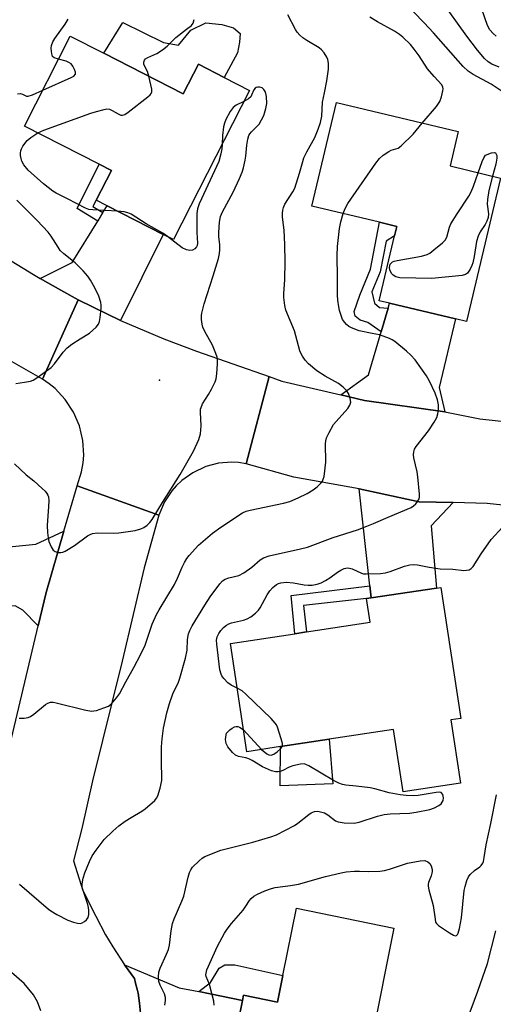
# Model space of a CAD drawing. Units: inches. Extents: x 1291765 to 1297765, y 541449 to 545449.
# Drawn here: x 1293216 to 1293353, y 543406 to 543691 of the extents above; entities that cross this region are included whole.
import ezdxf

# ---------------------------------------------------------------- set-up
doc = ezdxf.new("R2010")
doc.units = ezdxf.units.IN
doc.header["$MEASUREMENT"] = 0
for name, color, linetype in [('BLDG-Footprint', 5, 'Continuous'), ('CULTRL-Pad', 6, 'Continuous'), ('ELEV-Spot Elevation', 7, 'Continuous'), ('TRANS-Driveway', 251, 'Continuous'), ('TRANS-Non Street Sidewalk', 7, 'Continuous'), ('TRANS-Road', 130, 'Continuous'), ('Undefined', 1, 'Continuous')]:
    doc.layers.add(name, color=color, linetype=linetype)

msp = doc.modelspace()

# ---------------------------------------------------------------- linework, layer by layer
at = {"layer": 'BLDG-Footprint'}
for points, elevation in [([(1293240.29, 543681.18), (1293263.31, 543669.43), (1293267.69, 543677.95), (1293275.1, 543674.17), (1293282.51, 543670.39), (1293260.51, 543627.23), (1293257.52, 543628.75), (1293241.27, 543637.04), (1293238.11, 543638.65), (1293242.51, 543647.22), (1293238.9, 543649.06), (1293217.3, 543660.08), (1293230.58, 543686.13)], 516.32), ([(1293355.2, 543645.06), (1293345.34, 543603.58), (1293342.13, 543604.34), (1293323.05, 543608.88), (1293320.08, 543609.58), (1293324.53, 543628.29), (1293325.19, 543631.05), (1293320.12, 543632.26), (1293300.55, 543636.91), (1293307.68, 543666.88), (1293342.94, 543658.5), (1293340.57, 543648.54)], 520.84), ([(1293340.8, 543488.29), (1293343.56, 543470.01), (1293326.96, 543467.49), (1293324.23, 543485.53), (1293305.55, 543482.7), (1293291.46, 543480.56), (1293281.75, 543479.09), (1293277, 543510.4), (1293295.58, 543513.22), (1293299.03, 543513.74), (1293317.41, 543516.53), (1293316.37, 543523.4), (1293317.72, 543523.57), (1293336.68, 543526.44), (1293337.93, 543526.63), (1293343.68, 543488.73)], 523.11), ([(1293324.32, 543428.1), (1293317.88, 543396.18), (1293314.09, 543377.42), (1293275.98, 543385.11), (1293276.68, 543388.6), (1293280.42, 543407.12), (1293280.74, 543408.68), (1293290.6, 543406.68), (1293292.16, 543414.39), (1293296.08, 543433.8)], 525.16)]:
    msp.add_lwpolyline(points, close=True, dxfattribs=dict(at, elevation=elevation))
at = {"layer": 'CULTRL-Pad'}
for points in [[(1293257.59, 543684.25), (1293261.9, 543683.54), (1293265.53, 543687.81), (1293269.88, 543689.91), (1293274.52, 543689.52), (1293277.85, 543688.5), (1293279.77, 543686.85), (1293279.63, 543684.37), (1293279.04, 543681.24), (1293275.1, 543674.17), (1293267.69, 543677.95), (1293263.31, 543669.43), (1293240.29, 543681.18), (1293245.8, 543690.03)], [(1293306.66, 543469.77), (1293291.39, 543469.19), (1293291.46, 543480.56), (1293305.55, 543482.7)], [(1293292.16, 543414.39), (1293290.6, 543406.68), (1293280.74, 543408.68), (1293280.42, 543407.12), (1293267.8, 543409.69), (1293271.23, 543412.29), (1293273.72, 543416.49), (1293275.3, 543417.41), (1293278.21, 543417.45)]]:
    msp.add_lwpolyline(points, close=True, dxfattribs=at)
at = {"layer": 'ELEV-Spot Elevation'}
msp.add_point((1293256.37, 543586.55, 515.6), dxfattribs=at)
at = {"layer": 'TRANS-Driveway'}
for points in [[(1293245.16, 543603.85), (1293232.9, 543609.84), (1293227.8, 543612.62), (1293221.87, 543615.97), (1293231.1, 543620.66), (1293238.52, 543632.61), (1293240.05, 543635.07), (1293241.27, 543637.04), (1293257.52, 543628.75)], [(1293339.1, 543577.46), (1293315.76, 543580.74), (1293308.93, 543582.34), (1293316.97, 543588.12), (1293320.6, 543600.54), (1293322.63, 543607.45), (1293323.04, 543608.88), (1293342.13, 543604.34), (1293337.44, 543584.48)], [(1293341.46, 543551.15), (1293335.09, 543544.48), (1293336.68, 543526.44), (1293317.72, 543523.57), (1293317.32, 543527.12), (1293314.22, 543555.11), (1293331.61, 543551.39)], [(1293221.28, 543515.48), (1293216.84, 543520.04), (1293214.63, 543521.29), (1293210.5, 543521.13), (1293190.65, 543516.75), (1293185.79, 543535.65), (1293195.46, 543536.63), (1293199.21, 543537.01), (1293220.57, 543539.18), (1293228.73, 543542.86), (1293223.58, 543525.14)], [(1293272.13, 543389.24), (1293266.57, 543390.03), (1293256.46, 543391.45), (1293249.76, 543390.95), (1293250.25, 543393.21), (1293250.5, 543394.66), (1293250.78, 543396.84), (1293250.91, 543398.31), (1293250.97, 543399.78), (1293250.98, 543401.98), (1293250.91, 543403.45), (1293250.67, 543406.37), (1293250.19, 543409.28), (1293250.04, 543409.99), (1293249.51, 543412.13), (1293249.15, 543413.45), (1293246.24, 543417.48), (1293262.14, 543410.84), (1293267.8, 543409.69), (1293280.42, 543407.12), (1293276.68, 543388.6)]]:
    msp.add_lwpolyline(points, close=True, dxfattribs=at)
at = {"layer": 'TRANS-Non Street Sidewalk'}
for points in [[(1293240.05, 543635.07), (1293238.52, 543632.61), (1293232.55, 543636.21), (1293238.9, 543649.06), (1293242.51, 543647.22), (1293238.11, 543638.65), (1293237.14, 543636.8)], [(1293322.63, 543607.45), (1293320.6, 543600.54), (1293316.81, 543603.23), (1293314.55, 543603.9), (1293313.05, 543605.05), (1293312.82, 543606.44), (1293314.4, 543611.22), (1293317.53, 543618.74), (1293320.12, 543632.26), (1293325.19, 543631.05), (1293324.53, 543628.29), (1293322.03, 543626.75), (1293320.34, 543617.9), (1293317.93, 543612.12), (1293318.66, 543608.87), (1293320.17, 543607.63)], [(1293317.72, 543523.57), (1293316.37, 543523.4), (1293298.09, 543521.4), (1293299.03, 543513.74), (1293295.58, 543513.22), (1293294.52, 543524.25), (1293317.32, 543527.12)]]:
    msp.add_lwpolyline(points, close=True, dxfattribs=at)
at = {"layer": 'TRANS-Road'}
msp.add_lwpolyline([(1293212.19, 543621.9), (1293219.9, 543617.11), (1293221.87, 543615.97), (1293227.8, 543612.62), (1293232.9, 543609.84), (1293222.49, 543586.86), (1293202.87, 543598.04)], dxfattribs=at)
msp.add_lwpolyline([(1293245.16, 543603.85), (1293257.69, 543598.51), (1293267.14, 543594.99), (1293288.15, 543587.64), (1293281.55, 543562.41), (1293279.28, 543562.75), (1293277.36, 543562.84), (1293273.55, 543562.54), (1293269.84, 543561.57), (1293266.03, 543559.79), (1293262.91, 543557.57), (1293261.25, 543555.98), (1293259.99, 543554.53), (1293257.88, 543551.34), (1293256.26, 543547.51), (1293232.54, 543555.98), (1293233.86, 543560.11), (1293234.3, 543562.68), (1293234.46, 543564.84), (1293234.21, 543569.17), (1293233.22, 543573.39), (1293231.51, 543577.37), (1293229.13, 543581), (1293226.16, 543584.16), (1293224.48, 543585.53), (1293222.49, 543586.86), (1293232.9, 543609.84)], close=True, dxfattribs=at)
for points in [[(1293377.76, 543548.11, 0), (1293351.31, 543550.91, 0), (1293341.46, 543551.15, 0), (1293331.61, 543551.39, 0), (1293314.22, 543555.11, 0), (1293295.28, 543558.5, 0), (1293281.55, 543562.41, 0), (1293288.15, 543587.64, 0), (1293291.88, 543586.34, 0), (1293308.93, 543582.34, 0), (1293315.76, 543580.74, 0), (1293339.1, 543577.46, 0), (1293349.23, 543575.44, 0), (1293361.64, 543574.01, 0)], [(1293212.16, 543477.21, 0), (1293221.28, 543515.48, 0), (1293223.58, 543525.14, 0), (1293228.73, 543542.86, 0), (1293232.54, 543555.98, 0), (1293256.26, 543547.51, 0), (1293251.96, 543532.26, 0), (1293245.56, 543505.28, 0), (1293237.05, 543470.7, 0), (1293233.91, 543456.9, 0), (1293231.55, 543447.53, 0), (1293234.22, 543438.97, 0), (1293237.93, 543431.55, 0), (1293240.82, 543426.14, 0), (1293242.9, 543422.62, 0), (1293246.24, 543417.48, 0), (1293249.15, 543413.45, 0), (1293249.51, 543412.13, 0), (1293250.04, 543409.99, 0), (1293250.19, 543409.28, 0), (1293250.67, 543406.37, 0), (1293250.91, 543403.45, 0)], [(1293222.04, 543404.13, 0), (1293221.05, 543406.79, 0), (1293219.88, 543408.8, 0), (1293217.26, 543412.06, 0), (1293213.51, 543415.21, 0), (1293211.5, 543416.44, 0), (1293208.67, 543417.42, 0), (1293206.98, 543417.66, 0), (1293205.48, 543417.68, 0), (1293202.73, 543417.22, 0), (1293200.16, 543416.16, 0), (1293198.06, 543414.69, 0), (1293195.82, 543412.36, 0), (1293193.99, 543409.54, 0), (1293192.83, 543406.73, 0), (1293192.18, 543403.75, 0)]]:
    msp.add_polyline3d(points, dxfattribs=at)
at = {"layer": 'Undefined'}
msp.add_line((1293280.79, 543485.38, 522), (1293286.01, 543479.74, 522), dxfattribs=at)
for points, elevation in [([(1293354.78, 543677.11), (1293352.67, 543677.96), (1293351.58, 543678.64), (1293350.58, 543679.59), (1293348.53, 543682.08), (1293345.46, 543686.13), (1293337.84, 543696.78)], 524), ([(1293215.78, 543488.78), (1293217.22, 543488.77), (1293218.34, 543488.95), (1293219.05, 543489.3), (1293219.98, 543489.98), (1293223.38, 543492.73), (1293224.1, 543493.18), (1293224.84, 543493.41), (1293225.65, 543493.4), (1293226.5, 543493.26), (1293235.09, 543491.16), (1293236.8, 543490.87), (1293237.36, 543490.89), (1293238.17, 543491.06), (1293240.34, 543491.75), (1293241.63, 543492.3), (1293242.5, 543492.99), (1293244, 543494.7), (1293244.83, 543495.86), (1293246.64, 543499.32), (1293249, 543503.47), (1293251.02, 543507.3), (1293252.29, 543509.9), (1293254.34, 543515.98), (1293255.59, 543518.83), (1293256.29, 543520.11), (1293260.74, 543527.5), (1293261.66, 543529.28), (1293263.02, 543532.48), (1293263.66, 543533.8), (1293264.38, 543534.99), (1293265.02, 543535.86), (1293267.74, 543538.83), (1293271.74, 543542.31), (1293274.14, 543544.03), (1293280.44, 543548.18), (1293281.51, 543548.66), (1293282.65, 543548.98), (1293292.3, 543551.02), (1293294.17, 543551.52), (1293296.6, 543552.5), (1293299.15, 543553.8), (1293300.97, 543554.82), (1293302.09, 543555.72), (1293303.11, 543556.75), (1293303.62, 543557.41), (1293303.87, 543557.91), (1293304.1, 543558.75), (1293304.64, 543562.87), (1293304.51, 543568.21), (1293304.57, 543569.08), (1293304.8, 543569.9), (1293305.55, 543571.46), (1293306.86, 543573.73), (1293307.58, 543574.66), (1293310.99, 543578.37), (1293311.58, 543579.36), (1293311.79, 543580.17), (1293311.67, 543581.31), (1293311.2, 543582.69), (1293310.59, 543583.61), (1293309.63, 543584.6), (1293308.29, 543585.62), (1293304.41, 543587.72), (1293301.96, 543589.26), (1293299.56, 543591.29), (1293298.64, 543592.35), (1293297.82, 543593.48), (1293297.43, 543594.18), (1293297.09, 543595.09), (1293295.49, 543600.85), (1293293, 543606.86), (1293292.69, 543608.23), (1293292.43, 543610.46), (1293292.42, 543611.6), (1293292.71, 543615.71), (1293292.82, 543620.77), (1293292.73, 543625.69), (1293292.62, 543627.97), (1293292.48, 543629.96), (1293292.03, 543633.77), (1293292.03, 543634.91), (1293292.12, 543635.74), (1293292.31, 543636.53), (1293292.7, 543637.46), (1293295.03, 543641.05), (1293295.57, 543642.08), (1293297, 543646.45), (1293297.89, 543649.86), (1293298.25, 543650.92), (1293299.08, 543652.67), (1293301.4, 543656.83), (1293302.4, 543659.2), (1293303.09, 543661.08), (1293303.39, 543662.94), (1293303.61, 543667.02), (1293304.23, 543669.7), (1293304.9, 543673.18), (1293305.37, 543676.59), (1293305.35, 543678.24), (1293305.16, 543679.3), (1293304.9, 543680.06), (1293304.09, 543681.25), (1293303.3, 543682.12), (1293302.65, 543682.71), (1293299.13, 543684.84), (1293297.95, 543685.66), (1293297.08, 543686.41), (1293296.3, 543687.29), (1293295.8, 543688.01), (1293293.58, 543692.23)], 518), ([(1293355.4, 543670.27), (1293352.46, 543672.17), (1293347.28, 543674.96), (1293345.85, 543675.93), (1293344.35, 543677.3), (1293335.76, 543687.1), (1293333.05, 543690), (1293330.01, 543693.1)], 522), ([(1293353.92, 543686.07), (1293353.07, 543686.85), (1293352.11, 543687.96), (1293351.39, 543689.22), (1293349.82, 543693.91)], 526), ([(1293227.17, 543679.44), (1293225.94, 543679.8), (1293225.45, 543680.24), (1293225.2, 543680.95), (1293225.1, 543681.77), (1293225.07, 543682.62), (1293225.17, 543683.44), (1293225.53, 543684.44), (1293226.06, 543685.42), (1293229.09, 543689.59), (1293229.98, 543691.05)], 514), ([(1293253.36, 543674.51), (1293252.93, 543675.88), (1293252.05, 543677.53), (1293251.89, 543677.97), (1293251.86, 543678.61), (1293252.06, 543679.16), (1293252.37, 543679.53), (1293253, 543679.97), (1293255.64, 543681.04), (1293257.32, 543682.12), (1293258.65, 543683.19), (1293261.11, 543685.72), (1293264.28, 543688.08), (1293265.64, 543689.22), (1293266.15, 543689.88), (1293266.44, 543690.96)], 516), ([(1293332.53, 543660.97), (1293336.64, 543665.71), (1293337.59, 543667.15), (1293338.11, 543668.53), (1293338.52, 543670.26), (1293338.56, 543670.82), (1293338.49, 543671.36), (1293338.15, 543672.05), (1293335.95, 543674.44), (1293334.08, 543676.68), (1293331.67, 543680.45), (1293330.23, 543682.35), (1293329.08, 543683.67), (1293326.88, 543685.83), (1293325.98, 543686.56), (1293324.5, 543687.56), (1293319.52, 543690.27), (1293317.36, 543691.58)], 520), ([(1293222.61, 543670.5), (1293230.87, 543674.16), (1293231.6, 543674.56), (1293232.07, 543675.07), (1293232.06, 543675.72), (1293231.81, 543676.46), (1293231.3, 543677.45), (1293230.8, 543678.08), (1293230.14, 543678.51), (1293229.38, 543678.83), (1293227.17, 543679.44)], 514), ([(1293221.15, 543658.11), (1293222.93, 543658.86), (1293236.56, 543663.8), (1293238.21, 543664.34), (1293240.39, 543664.92), (1293241.2, 543665.04), (1293241.98, 543664.96), (1293242.72, 543664.62), (1293244.43, 543663.6), (1293245.18, 543663.27), (1293245.67, 543663.2), (1293246.4, 543663.44), (1293247.35, 543664.09), (1293253.07, 543668.5), (1293253.71, 543669.08), (1293254.04, 543669.5), (1293254.21, 543669.97), (1293254.2, 543670.76), (1293253.36, 543674.51)], 516), ([(1293214.45, 543562.41), (1293217.84, 543559.24), (1293220.06, 543557.42), (1293222.46, 543555.29), (1293223.29, 543554.48), (1293223.83, 543553.83), (1293224.08, 543553.35), (1293224.23, 543552.83), (1293224.33, 543551.72), (1293224.3, 543550.01), (1293223.9, 543544.55), (1293223.98, 543542.48), (1293224.12, 543541.01), (1293224.4, 543539.9), (1293225.07, 543538.35), (1293225.63, 543537.43), (1293226.21, 543536.97), (1293226.98, 543536.77), (1293227.81, 543536.75), (1293228.37, 543536.83), (1293229.14, 543537.12), (1293231.8, 543538.71), (1293235.57, 543541.54), (1293236.31, 543541.97), (1293237.05, 543542.24), (1293238.42, 543542.41), (1293243.16, 543542.33), (1293244.64, 543542.39), (1293249.34, 543543.14), (1293251.05, 543543.57), (1293251.84, 543543.97), (1293252.8, 543544.65), (1293253.59, 543545.39), (1293254.25, 543546.24), (1293257.28, 543551.19), (1293262.41, 543559.29), (1293266.25, 543566.08), (1293267.83, 543569.42), (1293268.27, 543571.07), (1293268.53, 543573.35), (1293268.3, 543577.37), (1293268.34, 543578.21), (1293268.45, 543578.7), (1293268.9, 543579.71), (1293270.63, 543582.43), (1293271.49, 543584), (1293272.56, 543586.13), (1293272.86, 543586.96), (1293273.07, 543588.37), (1293273.21, 543591.26), (1293273.21, 543592.41), (1293273.1, 543593.25), (1293272.75, 543594.34), (1293271.75, 543596.73), (1293269.57, 543600.62), (1293268.95, 543601.95), (1293268.75, 543602.75), (1293268.57, 543604.14), (1293268.54, 543605.25), (1293268.64, 543606.01), (1293269.35, 543608.66), (1293271.94, 543616.72), (1293273.46, 543621.77), (1293273.81, 543623.18), (1293273.93, 543624.31), (1293273.92, 543625.72), (1293273.62, 543628.18), (1293273.6, 543629.34), (1293273.78, 543632.26), (1293274.05, 543633.97), (1293274.63, 543635.29), (1293277.75, 543640.95), (1293279.58, 543644.91), (1293280.34, 543646.72), (1293280.73, 543648), (1293281.23, 543650.24), (1293281.4, 543651.38), (1293281.68, 543654.6), (1293282.01, 543656.3), (1293282.34, 543657.39), (1293282.59, 543657.86), (1293283.04, 543658.47), (1293284.68, 543660.03), (1293285.25, 543660.66), (1293286, 543661.86), (1293286.59, 543663.19), (1293287.24, 543665.18), (1293287.5, 543666.64), (1293287.4, 543668.69), (1293287.25, 543669.54), (1293287.06, 543670.05), (1293286.65, 543670.68), (1293286.11, 543671.16), (1293285.42, 543671.37), (1293284.93, 543671.38), (1293284.46, 543671.29), (1293284.12, 543671.1), (1293283.74, 543670.61), (1293283.11, 543669.02), (1293282.84, 543668.54), (1293282.24, 543667.98), (1293280.88, 543667.2)], 516), ([(1293215.28, 543669.45), (1293216.07, 543669.5), (1293216.76, 543669.34), (1293217.87, 543668.76), (1293218.35, 543668.75), (1293219.66, 543669.17), (1293222.61, 543670.5)], 514), ([(1293280.88, 543667.2), (1293278.63, 543666.09), (1293277.73, 543665.42), (1293276.92, 543664.26), (1293275.67, 543661.95), (1293275.2, 543660.9), (1293274.93, 543659.83), (1293274.66, 543657.33), (1293274.54, 543654.76)], 516), ([(1293309.61, 543634.76), (1293310.18, 543636.25), (1293311.01, 543637.66), (1293319.1, 543649.32), (1293320.16, 543650.73), (1293321.2, 543651.66), (1293322.8, 543652.75), (1293323.53, 543653.11), (1293325.51, 543653.74), (1293326.46, 543654.39), (1293329.88, 543657.71), (1293332.53, 543660.97)], 520), ([(1293244.25, 543635.52), (1293237.06, 543635.84), (1293235.97, 543635.99), (1293234.95, 543636.34), (1293229.8, 543639.08), (1293226.49, 543640.67), (1293225.51, 543641.23), (1293222.77, 543643.4), (1293218.35, 543647.36), (1293217.14, 543648.83), (1293216.55, 543649.94), (1293216.31, 543650.71), (1293216.17, 543651.55), (1293216.15, 543652.38), (1293216.25, 543652.93), (1293216.43, 543653.46), (1293216.85, 543654.23), (1293218.07, 543655.89), (1293219.14, 543656.82), (1293221.15, 543658.11)], 516), ([(1293274.54, 543654.76), (1293274.44, 543653.51), (1293274.2, 543652.09), (1293273.64, 543649.88), (1293267.93, 543637.57), (1293267.38, 543636.12), (1293267.21, 543634.83), (1293267.19, 543631.65), (1293267.21, 543629.33), (1293267.4, 543626.26), (1293267.29, 543625.54), (1293267.12, 543625.12), (1293266.64, 543624.54), (1293265.97, 543624.18), (1293265.21, 543624.07), (1293264.22, 543624.28), (1293263.01, 543624.91), (1293258.75, 543628.13)], 516), ([(1293348.74, 543646.59), (1293349.91, 543649.84), (1293350.38, 543650.88), (1293350.86, 543651.69), (1293352.54, 543652.34), (1293353.43, 543652.47), (1293353.76, 543652.3), (1293353.97, 543651.98), (1293354.09, 543651.58), (1293354.1, 543650.76), (1293353.81, 543649.05), (1293352.92, 543645.6)], 522), ([(1293352.92, 543645.6), (1293351.84, 543641.43), (1293351.38, 543638.89), (1293351.35, 543637.5), (1293351.7, 543634.7), (1293351.58, 543633.62), (1293351.21, 543632.59), (1293350.72, 543631.6), (1293349.28, 543629.45), (1293348.68, 543628.27), (1293348.24, 543626.66), (1293347.57, 543622.36), (1293347.2, 543620.52), (1293346.92, 543619.73), (1293346.43, 543618.7), (1293345.66, 543617.58), (1293345.09, 543617.14), (1293344.04, 543616.82), (1293335.32, 543615.95), (1293326.07, 543616.23), (1293324.92, 543616.44), (1293324.06, 543616.94), (1293323.71, 543617.31), (1293323.31, 543617.99), (1293323.14, 543618.48), (1293323.05, 543619.21), (1293323.09, 543619.67), (1293323.26, 543620.1), (1293323.55, 543620.47), (1293323.93, 543620.77), (1293324.43, 543621.01), (1293325.28, 543621.23), (1293332.31, 543622.47), (1293333.99, 543622.94), (1293334.73, 543623.37), (1293335.89, 543624.25), (1293338.39, 543626.28), (1293339.19, 543627.08), (1293339.66, 543627.97), (1293340.39, 543630.8), (1293340.85, 543631.83), (1293342.63, 543634.71), (1293346, 543639.84), (1293346.73, 543641.09), (1293347.39, 543642.73), (1293348.74, 543646.59)], 522), ([(1293214.76, 543585.63), (1293217.34, 543585.98), (1293219.03, 543586.31), (1293219.83, 543586.6), (1293220.56, 543587.03), (1293225, 543590.26), (1293226.01, 543591.3), (1293228.47, 543594.64), (1293229.64, 543595.95), (1293231.02, 543596.97), (1293233.43, 543598.58), (1293236.15, 543600.22), (1293238.05, 543601.92), (1293238.75, 543602.78), (1293239.07, 543603.54), (1293239.26, 543604.7), (1293239.49, 543607.38), (1293239.5, 543608.27), (1293239.41, 543609.04), (1293238.81, 543610.86), (1293237.7, 543613.31), (1293236.42, 543615.5), (1293235.64, 543616.67), (1293234.26, 543618.19), (1293231.96, 543620.48), (1293228.7, 543623.1), (1293227.69, 543624.07), (1293227.02, 543625.01), (1293225.02, 543628.25), (1293224.14, 543629.39), (1293220.98, 543632.78), (1293215.1, 543638.67)], 514), ([(1293258.75, 543628.13), (1293257.35, 543629.07), (1293252.54, 543631.77), (1293248.18, 543634.58), (1293247.2, 543635), (1293246.19, 543635.29), (1293244.25, 543635.52)], 516), ([(1293215.85, 543440.78), (1293224.24, 543433.58), (1293224.94, 543433.07), (1293226.71, 543432.03), (1293229.82, 543430.35), (1293231.51, 543429.77), (1293232.67, 543429.5), (1293233.5, 543429.44), (1293234.02, 543429.55), (1293234.7, 543429.96), (1293235.31, 543430.51), (1293235.75, 543431.16), (1293235.94, 543431.98), (1293235.95, 543433.16), (1293235.86, 543434.06), (1293235.67, 543434.92), (1293234.07, 543439.56), (1293233.99, 543440.11), (1293234.01, 543440.92), (1293234.31, 543442.54), (1293234.77, 543444.1), (1293236.17, 543447.36), (1293236.96, 543448.97), (1293238.11, 543450.65), (1293240.42, 543453.68), (1293242.91, 543456.1), (1293244.64, 543457.63), (1293246.49, 543458.98), (1293248.18, 543460.09), (1293251.29, 543461.89), (1293252.24, 543462.56), (1293255.02, 543465.03), (1293255.58, 543465.66), (1293255.98, 543466.38), (1293256.64, 543468.56), (1293257.11, 543470.81), (1293257.14, 543471.99), (1293257.02, 543475.55), (1293256.97, 543480.5), (1293257.17, 543482.78), (1293257.61, 543485.88), (1293258.54, 543490.38), (1293259.29, 543493.06), (1293260.27, 543495.82), (1293261.9, 543499.26), (1293262.33, 543500.34), (1293263.92, 543506.12), (1293264.44, 543508.45), (1293264.52, 543511.59), (1293264.85, 543513.18), (1293265.24, 543514.21), (1293265.9, 543515.47), (1293269.51, 543521.45), (1293271.13, 543523.9), (1293273.93, 543527.64), (1293274.69, 543528.49), (1293275.44, 543529.01), (1293276.52, 543529.39), (1293279.38, 543530.09), (1293280.89, 543530.81), (1293283.16, 543532.45), (1293285.55, 543534.59), (1293286.54, 543535.22), (1293288.19, 543535.74), (1293297.26, 543537.77), (1293299.24, 543538.29), (1293306.69, 543541.04), (1293313.73, 543543.3), (1293316.51, 543544.31), (1293318.43, 543545.07), (1293322.65, 543546.94), (1293329.3, 543549.75), (1293330.01, 543550.21), (1293330.65, 543550.82), (1293331.19, 543551.49), (1293331.59, 543552.23), (1293331.69, 543552.77), (1293331.71, 543553.63), (1293331.29, 543558.62), (1293331.03, 543560.08), (1293330.06, 543564.15), (1293329.96, 543565.02), (1293330.04, 543565.84), (1293330.29, 543566.63), (1293330.72, 543567.36), (1293334.35, 543571.95), (1293335.99, 543574.46), (1293336.71, 543575.76), (1293337.05, 543576.88), (1293337.23, 543578.33), (1293337.19, 543579.49), (1293336.95, 543580.91), (1293336.23, 543582.81), (1293334.62, 543586.26), (1293333.8, 543587.81), (1293330.48, 543592.44), (1293329.22, 543593.85), (1293327.99, 543595), (1293324.56, 543597.74), (1293323.83, 543598.22), (1293323.07, 543598.6), (1293321.19, 543599.32), (1293320.11, 543599.65), (1293317.97, 543600.13), (1293314.27, 543600.83), (1293312.06, 543601.69), (1293311.3, 543602.13), (1293310.63, 543602.66), (1293310.08, 543603.27), (1293309.47, 543604.18), (1293309.1, 543604.99), (1293308.55, 543606.7), (1293308.32, 543607.8), (1293308.06, 543609.73), (1293307.99, 543611.14), (1293308.02, 543616.17), (1293307.85, 543622.66), (1293308.02, 543625.22), (1293308.54, 543630.5), (1293308.92, 543632.4), (1293309.61, 543634.76)], 520), ([(1293278.96, 543497.48), (1293277.22, 543498.37), (1293276.24, 543499.03), (1293275.02, 543500.3), (1293274.5, 543501.01), (1293274.24, 543501.5), (1293273.88, 543502.8), (1293272.99, 543510.19), (1293272.94, 543511.38), (1293273.13, 543512.38), (1293273.58, 543513.33), (1293274.16, 543514.21), (1293274.92, 543515.03), (1293275.79, 543515.72), (1293276.5, 543516.09), (1293277.29, 543516.37), (1293280.72, 543517.17), (1293281.83, 543517.52), (1293282.86, 543518.1), (1293284.24, 543519.19), (1293285.07, 543520), (1293285.61, 543520.72), (1293287.62, 543524.47), (1293288.38, 543525.64), (1293289.28, 543526.65), (1293290.3, 543527.48), (1293290.84, 543527.76), (1293291.59, 543527.97), (1293293.19, 543528.13), (1293295.21, 543527.97), (1293298.3, 543527.39), (1293299.48, 543527.26), (1293300.65, 543527.32), (1293302.11, 543527.59), (1293303.23, 543527.94), (1293304.5, 543528.62), (1293305.73, 543529.4), (1293307.97, 543531.06), (1293308.91, 543531.64), (1293309.89, 543532.06), (1293310.91, 543532.26), (1293311.42, 543532.22), (1293312.19, 543532.01), (1293314.93, 543530.73), (1293315.47, 543530.6), (1293316.32, 543530.53), (1293320.4, 543530.65), (1293321.84, 543530.81), (1293323.23, 543531.22), (1293327.36, 543532.73), (1293328.94, 543533.14), (1293330, 543533.26), (1293331.13, 543533.15), (1293334.53, 543532.45), (1293337.69, 543531.97), (1293341.42, 543531.89), (1293344.53, 543531.54), (1293345.33, 543531.59), (1293346.08, 543531.76), (1293346.74, 543532.12), (1293347.28, 543532.72), (1293349.6, 543536.34), (1293352.51, 543540.5), (1293355.88, 543544.12)], 522), ([(1293291.95, 543480.64), (1293292.03, 543480.96), (1293292.02, 543481.48), (1293291.69, 543482.84), (1293290.64, 543486.16), (1293290.27, 543486.92), (1293289.94, 543487.39), (1293288.72, 543488.67), (1293281.47, 543495.73), (1293280.34, 543496.68), (1293278.96, 543497.48)], 522), ([(1293257.95, 543405.73), (1293258.14, 543407.15), (1293258.11, 543407.97), (1293257.88, 543409.02), (1293256.64, 543411.53), (1293256.27, 543412.58), (1293256.12, 543413.97), (1293256.2, 543415.37), (1293256.57, 543416.47), (1293258.47, 543420.51), (1293258.99, 543421.84), (1293259.27, 543423.11), (1293259.76, 543427.3), (1293260.17, 543429.39), (1293260.64, 543430.71), (1293262.92, 543435.89), (1293263.46, 543437.28), (1293264.71, 543442.76), (1293265.14, 543444.16), (1293265.49, 543444.96), (1293265.98, 543445.68), (1293267.89, 543447.56), (1293268.81, 543448.32), (1293269.56, 543448.76), (1293274.2, 543450.57), (1293283.44, 543452.97), (1293288.69, 543454.51), (1293290.33, 543455.08), (1293295.53, 543457.76), (1293296.47, 543458.43), (1293299.64, 543460.98), (1293300.36, 543461.4), (1293301.34, 543461.76), (1293302.1, 543461.87), (1293302.64, 543461.83), (1293304.21, 543461.39), (1293305.18, 543460.86), (1293307.42, 543459.15), (1293308.17, 543458.81), (1293309.88, 543458.54), (1293312.82, 543458.42), (1293314.25, 543458.7), (1293319.56, 543460.41), (1293321.52, 543460.92), (1293323.26, 543461.08), (1293328.81, 543461.28), (1293330.8, 543461.59), (1293334.76, 543462.38), (1293336.11, 543462.86), (1293337.37, 543463.51), (1293337.98, 543464.06), (1293338.54, 543464.96), (1293338.66, 543465.73), (1293338.44, 543466.75), (1293338.04, 543467.28), (1293337.63, 543467.41), (1293336.58, 543467.33), (1293331.37, 543466.4), (1293329.92, 543466.33), (1293327.88, 543466.39), (1293326.15, 543466.63), (1293322.97, 543467.23), (1293318.81, 543468.32), (1293317.41, 543468.62), (1293313.43, 543469.15), (1293310.38, 543469.41), (1293309.45, 543469.57), (1293308.38, 543469.99), (1293306.82, 543470.81), (1293299.63, 543475.06), (1293298.85, 543475.43), (1293298.31, 543475.58), (1293297.24, 543475.53), (1293295.05, 543474.98), (1293293.97, 543474.58), (1293292.14, 543473.67), (1293291.33, 543473.38), (1293290.79, 543473.29), (1293289.97, 543473.29), (1293288.89, 543473.57), (1293286.28, 543474.76), (1293283.28, 543476.56), (1293282.32, 543477.06), (1293281.39, 543477.34), (1293279.33, 543477.75), (1293278.39, 543478.11), (1293277.53, 543478.86), (1293276.25, 543480.49), (1293275.71, 543481.5), (1293275.56, 543482.59), (1293275.68, 543483.95), (1293275.86, 543484.45), (1293276.17, 543484.88), (1293276.77, 543485.44), (1293277.45, 543485.93), (1293278.15, 543486.32), (1293278.63, 543486.43), (1293279.13, 543486.38), (1293279.63, 543486.19), (1293280.34, 543485.76), (1293280.79, 543485.38)], 522), ([(1293286.01, 543479.74), (1293287.55, 543478.44), (1293288.04, 543478.2), (1293288.78, 543478.12), (1293289.53, 543478.38), (1293290.5, 543479.06), (1293291.58, 543480.05), (1293291.95, 543480.64)], 522), ([(1293272.29, 543405.74), (1293272.15, 543406.89), (1293271.59, 543409.2), (1293270.87, 543411.78), (1293269.97, 543414.08), (1293269.88, 543414.58), (1293269.89, 543415.06), (1293270.16, 543416), (1293273.19, 543422.83), (1293275.29, 543426.58), (1293276.06, 543427.78), (1293277.28, 543429.38), (1293280.66, 543433.3), (1293281.45, 543434.43), (1293282.46, 543436.08), (1293282.93, 543436.68), (1293283.74, 543437.3), (1293284.77, 543437.85), (1293286.92, 543438.83), (1293288.83, 543439.56), (1293289.94, 543439.79), (1293294.32, 543440.37), (1293296.68, 543440.76), (1293304.53, 543442.99), (1293309.07, 543444.07), (1293310.51, 543444.33), (1293312.86, 543444.51), (1293314.33, 543444.55), (1293317.05, 543444.46), (1293320.21, 543444.59), (1293321.63, 543444.72), (1293323.05, 543445.08), (1293328.21, 543446.85), (1293331.88, 543447.56), (1293333.26, 543447.62), (1293334.19, 543447.28), (1293334.73, 543446.78), (1293335.09, 543446.07), (1293335.37, 543445.01), (1293335.4, 543444.47), (1293335.34, 543443.98), (1293335.12, 543443.24), (1293334.31, 543441.26), (1293334.2, 543440.76), (1293334.2, 543440.21), (1293334.42, 543439.1), (1293335.64, 543434.6), (1293336.22, 543430.63), (1293336.41, 543429.83), (1293336.67, 543429.37), (1293337.26, 543428.81), (1293340.4, 543426.67), (1293341.6, 543425.98), (1293342.04, 543425.86), (1293342.42, 543425.94), (1293342.72, 543426.23), (1293342.97, 543426.64), (1293343.34, 543427.96), (1293343.85, 543431.07), (1293344.69, 543438.98), (1293344.94, 543440.12), (1293345.48, 543441.81), (1293345.94, 543442.89), (1293346.42, 543443.58), (1293347.66, 543444.76), (1293349.17, 543445.82), (1293349.57, 543446.2), (1293350.06, 543446.86), (1293350.25, 543447.37), (1293350.48, 543448.47), (1293351.03, 543452.2), (1293352.37, 543458.32), (1293354, 543466.6)], 524), ([(1293345.4, 543401.28), (1293348.62, 543409.87), (1293351.42, 543417.83), (1293353.87, 543427.29)], 526)]:
    msp.add_lwpolyline(points, dxfattribs=dict(at, elevation=elevation))

doc.saveas('drawing.dxf')
